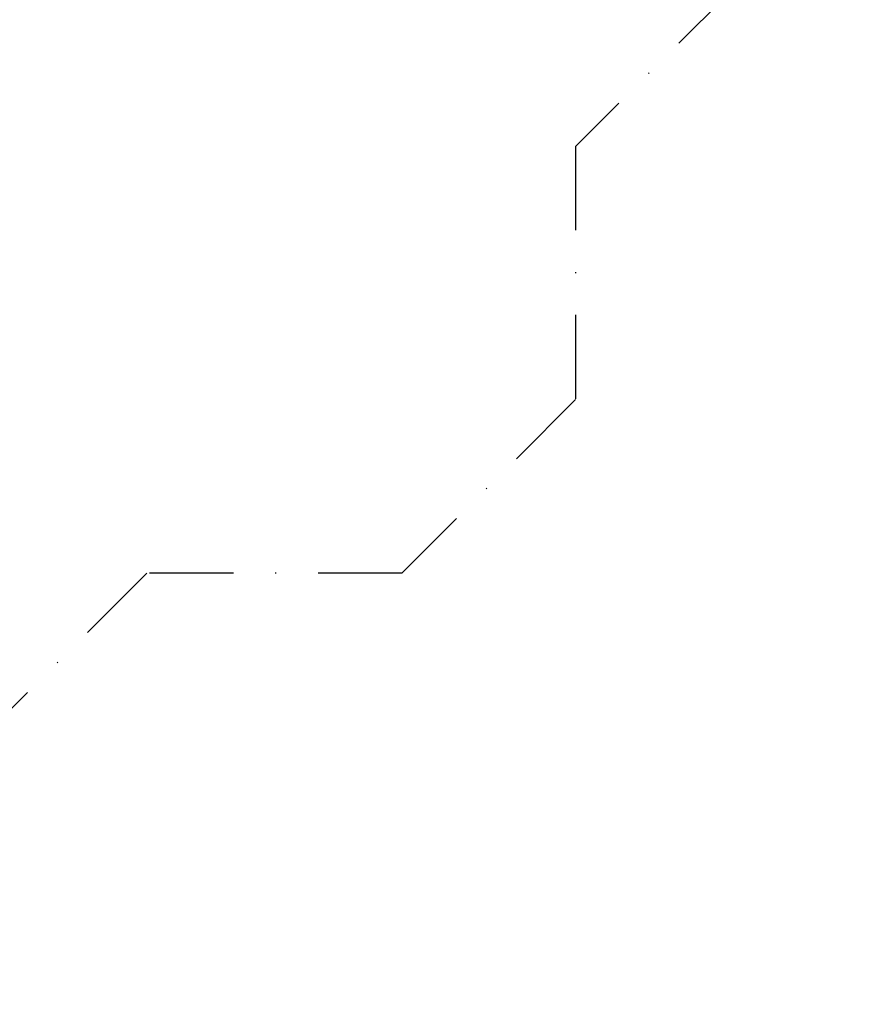
# Model space of a CAD drawing. Extents: x -293 to 432, y -284 to 282.
# Drawn here: x -158 to -56, y 40 to 158 of the extents above; entities that cross this region are included whole.
import ezdxf

# ---------------------------------------------------------------- set-up
doc = ezdxf.new("R2010")
doc.units = 0
doc.header["$LTSCALE"] = 20
doc.header["$MEASUREMENT"] = 0
doc.linetypes.add('DASHDOT', pattern=[1, 0.5, -0.25, 0, -0.25])
doc.layers.add('DIM_IMP_SAFETY', color=7, linetype='CONTINUOUS')
doc.layers.add('OUTLINE', color=3, linetype='DASHDOT')
doc.styles.get("Standard").update_dxf_attribs({"font": 'DCI.shx'})
doc.dimstyles.new('AM_ANSI', dxfattribs={"dimscale": 48, "dimtxt": 0.12, "dimasz": 0.12, "dimexe": 0.1, "dimexo": 0.05, "dimgap": 0.06, "dimtad": 0, "dimtih": 1, "dimtoh": 1, "dimdec": 0, "dimzin": 7, "dimdsep": 46, "dimlunit": 4, "dimtxsty": 'Standard', "dimcen": 0, "dimclrd": 256, "dimclre": 256, "dimclrt": 256, "dimadec": 0, "dimazin": 2, "dimtp": 0.1, "dimtm": 0.1, "dimtfac": 0.71, "dimtdec": 0, "dimtofl": 0, "dimtmove": 0, "dimatfit": 3, "dimfxl": 0, "dimtolj": 1, "dimtzin": 7, "dimlwd": -1, "dimlwe": -1, "dimarcsym": 0})

# ---------------------------------------------------------------- blocks, each defined once
blk = doc.blocks.new('*D53')
at = {"layer": 'DIM_IMP_SAFETY', "linetype": 'ByBlock'}
for p, q in [((-32.3, 227.29), (-281.56, 227.29)), ((-276.76, 221.53), (-276.76, 7.18)), ((-276.76, -221.26), (-276.76, -6.91)), ((-32, -227.02), (-281.56, -227.02))]:
    blk.add_line(p, q, dxfattribs=at)
at = {"layer": 'DIM_IMP_SAFETY'}
for points in [[(-277.72, 221.53), (-275.8, 221.53), (-276.76, 227.29)], [(-277.72, -221.26), (-275.8, -221.26), (-276.76, -227.02)]]:
    blk.add_solid(points, dxfattribs=at)
at = {"layer": 'DIM_IMP_SAFETY', "insert": (-276.76, 0.13), "char_height": 7, "attachment_point": 5}
blk.add_mtext('\\A1;37\'-10"', dxfattribs=at)
blk = doc.blocks.new('*D54')
at = {"layer": 'DIM_IMP_SAFETY', "linetype": 'ByBlock'}
for p, q in [((-226.76, 31.97), (-226.76, 282.09)), ((432.06, 31.97), (432.06, 282.09)), ((-221, 277.29), (80.6, 277.29)), ((426.3, 277.29), (124.7, 277.29))]:
    blk.add_line(p, q, dxfattribs=at)
at = {"layer": 'DIM_IMP_SAFETY'}
for points in [[(-221, 278.25), (-221, 276.33), (-226.76, 277.29)], [(426.3, 278.25), (426.3, 276.33), (432.06, 277.29)]]:
    blk.add_solid(points, dxfattribs=at)
at = {"layer": 'DIM_IMP_SAFETY', "insert": (102.65, 277.29), "char_height": 7, "attachment_point": 5}
blk.add_mtext('\\A1;54\'-11"', dxfattribs=at)

msp = doc.modelspace()

# ---------------------------------------------------------------- linework, layer by layer
at = {"layer": 'OUTLINE'}
msp.add_lwpolyline([(113.77, 111.3), (102.65, 100.17), (91.52, 111.3), (91.52, 124.46), (82.25, 133.74), (82.25, 155.22), (71.92, 165.55), (71.92, 185.11), (29.74, 227.29), (-29.9, 227.29), (-72.08, 185.11), (-72.08, 161.81), (-91.47, 142.42), (-91.47, 112.25), (-112.2, 91.52), (-142.64, 91.52), (-162.41, 71.75)], dxfattribs=at)

# ---------------------------------------------------------------- dimensions: what is measured, and where the dimension line sits
at = {"layer": 'DIM_IMP_SAFETY'}
dim = msp.add_linear_dim(base=(-226.76, 277.29), p1=(432.06, 29.57), p2=(-226.76, 29.57), dimstyle='AM_ANSI', override={"dimtxt": 0.145833}, dxfattribs=at)
dim.commit()
dim.dimension.update_dxf_attribs({"geometry": '*D54', "text_midpoint": (102.65, 277.29)})
dim = msp.add_linear_dim(base=(-276.76, -227.02), p1=(-29.9, 227.29), p2=(-29.6, -227.02), angle=90, dimstyle='AM_ANSI', override={"dimtxt": 0.145833}, dxfattribs=at)
dim.commit()
dim.dimension.update_dxf_attribs({"geometry": '*D53', "text_midpoint": (-276.76, 0.13)})

doc.saveas('drawing.dxf')
